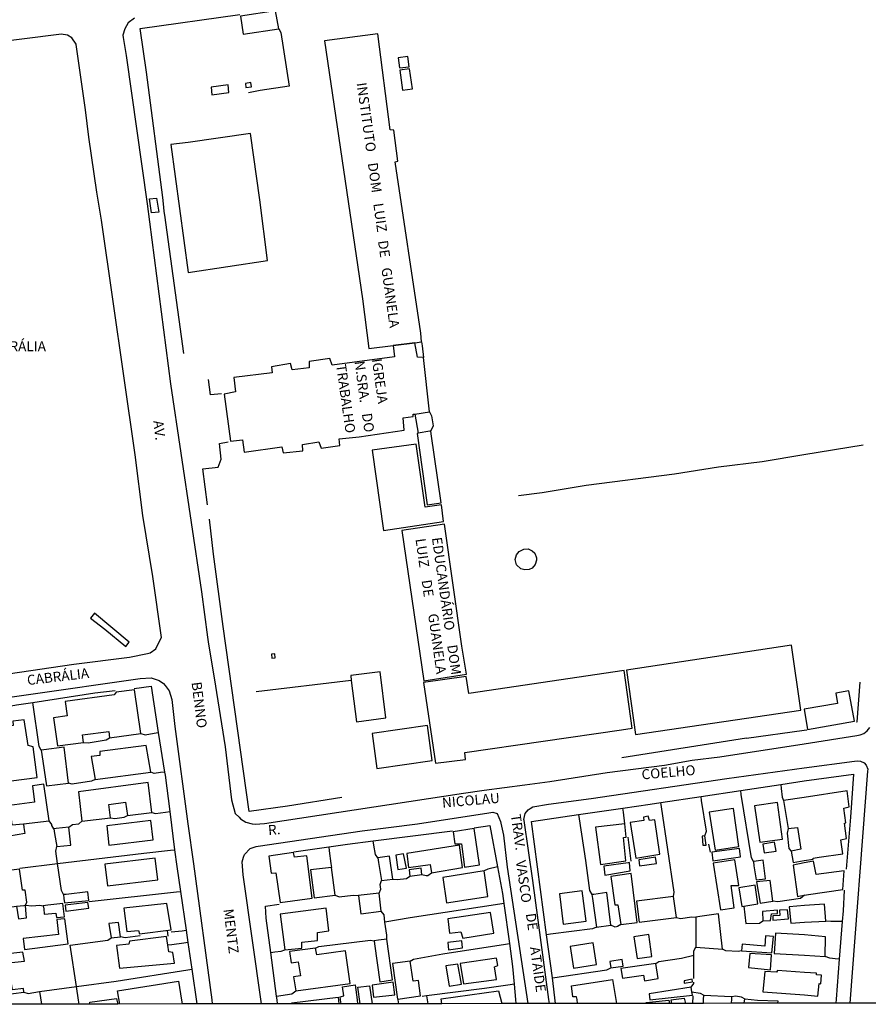
# Model space of a CAD drawing. Units: millimetres. Extents: x 185526 to 187942, y 1677057 to 1679832.
# Drawn here: x 185815 to 186028, y 1677058 to 1677305 of the extents above; entities that cross this region are included whole.
import ezdxf
from ezdxf.enums import TextEntityAlignment as Align

# ---------------------------------------------------------------- set-up
doc = ezdxf.new("R2010")
doc.units = ezdxf.units.MM
doc.header["$LTSCALE"] = 15
doc.header["$MEASUREMENT"] = 0
for name, color, linetype in [('V-AREA_VERDE', 3, 'Continuous'), ('V-EDIFICACAO', 7, 'Continuous'), ('V-EDIFICACAO_IDENTIFICADA', 6, 'Continuous'), ('V-ESCADA', 3, 'Continuous'), ('V-LOTE', 1, 'Continuous'), ('V-NOME_DOS_LOGRADOUROS', 7, 'Continuous'), ('V-QUADRA', 2, 'Continuous'), ('V-REFERENCIA', 80, 'Continuous'), ('V-TEMPLO', 4, 'Continuous'), ('V-VALETA', 5, 'Continuous'), ('X-LIMITE_5000', 7, 'Continuous')]:
    doc.layers.add(name, color=color, linetype=linetype)
doc.styles.get("Standard").update_dxf_attribs({"font": 'ARIAL.TTF', "height": 1.5})

msp = doc.modelspace()

# ---------------------------------------------------------------- linework, layer by layer
at = {"layer": 'V-AREA_VERDE'}
msp.add_lwpolyline([(185792.72, 1677138.07), (185828.62, 1677143.32), (185842.66, 1677145.07), (185847.14, 1677146.06), (185847.14, 1677146.06), (185847.88, 1677146.22), (185849.28, 1677147.22), (185849.8, 1677148.3), (185849.8, 1677148.3), (185850.65, 1677150.07), (185848.54, 1677165.41), (185846.03, 1677180.74), (185844.07, 1677196.02), (185835.58, 1677255.02), (185834.4, 1677262.02), (185832.39, 1677275.87), (185831.61, 1677282.77), (185829.22, 1677299.17), (185829.22, 1677299.17), (185829.2, 1677299.32), (185828.17, 1677300.87), (185827.02, 1677301.52), (185825.49, 1677301.77), (185824.89, 1677301.7), (185824.89, 1677301.7), (185807.5, 1677299.57)], dxfattribs=at)
at = {"layer": 'V-EDIFICACAO'}
for points in [[(185870.53, 1677306.29), (185871.26, 1677301.84), (185880.21, 1677303.15), (185879.4, 1677307.64), (185870.53, 1677306.29)], [(185910.17, 1677295.85), (185910.54, 1677293.3), (185912.98, 1677293.62), (185912.66, 1677296.18), (185910.17, 1677295.85)], [(185910.65, 1677292.78), (185911.31, 1677287.75), (185913.79, 1677288.08), (185913.06, 1677293.08), (185910.65, 1677292.78)], [(185863.19, 1677288.48), (185863.38, 1677286.54), (185867.65, 1677287.16), (185867.43, 1677289.06), (185863.19, 1677288.48)], [(185871.81, 1677289.43), (185871.88, 1677288.4), (185873.31, 1677288.59), (185873.16, 1677289.65), (185871.81, 1677289.43)], [(185915.23, 1677201.43), (185914.99, 1677201.38), (185917.47, 1677183.38), (185921.05, 1677183.9), (185918.53, 1677201.28), (185918.42, 1677202.04), (185918.13, 1677201.98)], [(185903.68, 1677197.15), (185906.49, 1677176.92), (185921.64, 1677179.22), (185921.13, 1677183.38), (185916.96, 1677182.87), (185914.77, 1677198.68), (185903.68, 1677197.15)], [(185967.59, 1677141.84), (185969.86, 1677125.67), (186011.47, 1677131.81), (186009.13, 1677148.09), (185967.59, 1677141.84)], [(185878.38, 1677145.86), (185878.45, 1677144.87), (185879.26, 1677144.95), (185879.15, 1677145.93), (185878.38, 1677145.86)], [(185898.42, 1677139.26), (185899.77, 1677128.85), (185907.14, 1677129.87), (185905.65, 1677141.44), (185898.27, 1677140.46)], [(185966.39, 1677126.85), (185969.09, 1677127.24), (185967.08, 1677141.73), (185927.99, 1677135.93), (185927.33, 1677140.27), (185916.56, 1677138.71), (185919.56, 1677118.41), (185927.11, 1677119.4), (185926.97, 1677121.15)], [(185826.47, 1677133.96), (185826.98, 1677130.38), (185823.55, 1677129.83), (185824.57, 1677122.79), (185831.07, 1677123.63), (185830.85, 1677125.53), (185837.42, 1677126.44), (185837.61, 1677124.8), (185845.53, 1677125.89), (185843.88, 1677136.88), (185839.32, 1677136.33), (185838.81, 1677135.6), (185826.47, 1677133.96)], [(186012.3, 1677131.99), (186013.18, 1677126.91), (186024.94, 1677128.97), (186023.57, 1677136.62), (186020.24, 1677136.06), (186020.65, 1677133.47), (186012.3, 1677131.99)], [(185813.3, 1677129.03), (185813.37, 1677127.94), (185810.92, 1677127.64), (185812.86, 1677113.96), (185819.43, 1677114.8), (185818.41, 1677122.57), (185817.13, 1677122.9), (185816.18, 1677129.36), (185813.3, 1677129.03)], [(185903.68, 1677125.93), (185904.84, 1677117.13), (185918.79, 1677119.14), (185917.62, 1677127.94), (185903.68, 1677125.93)], [(185820.41, 1677121.69), (185820.56, 1677120.65), (185821.73, 1677112.71), (185827.31, 1677113.45), (185826.18, 1677122.46), (185821.09, 1677121.78), (185820.41, 1677121.69)], [(185835.16, 1677121.37), (185835.16, 1677120.34), (185833.04, 1677120.13), (185834.03, 1677114.32), (185847.97, 1677116.18), (185846.8, 1677122.9), (185835.16, 1677121.37)], [(185815.95, 1677103.22), (185822.46, 1677103.95), (185821.14, 1677113.19), (185818.26, 1677112.75), (185818.77, 1677108.66), (185812.46, 1677107.82), (185813.08, 1677102.9)], [(185829.79, 1677111.25), (185830.67, 1677103.84), (185837.86, 1677104.72), (185837.42, 1677108.01), (185841.62, 1677108.63), (185842.13, 1677105.27), (185848.23, 1677106.07), (185847.32, 1677113.59), (185829.79, 1677111.25)], [(186012.32, 1677109.81), (186007.11, 1677109.02), (186008.26, 1677101.97), (186010.61, 1677102.29), (186011.45, 1677096.85), (186009, 1677096.28), (186009.54, 1677093.43), (186012.33, 1677093.93), (186014.58, 1677094.33), (186014.56, 1677094.51), (186016.08, 1677094.79), (186021.99, 1677095.65), (186021.55, 1677099.2), (186022.95, 1677099.48), (186022.49, 1677103.34), (186022.82, 1677103.4), (186022.25, 1677107.14), (186023.63, 1677107.43), (186023.13, 1677111.47), (186012.32, 1677109.81)], [(185999.79, 1677107.71), (186001.14, 1677098.55), (186006.87, 1677099.35), (186005.59, 1677108.59), (185999.79, 1677107.71)], [(185988.4, 1677106.14), (185989.93, 1677096.58), (185995.88, 1677097.46), (185994.5, 1677107.02), (185988.4, 1677106.14)], [(185836.95, 1677102.71), (185837.46, 1677097.82), (185848.63, 1677099.14), (185847.97, 1677104.06), (185836.95, 1677102.71)], [(185967.19, 1677103.15), (185959.82, 1677102.35), (185961.13, 1677092.93), (185967.48, 1677093.88), (185966.86, 1677099.76), (185967.56, 1677099.83)], [(185968.51, 1677103.48), (185970, 1677094.57), (185976.03, 1677095.52), (185974.78, 1677104.21), (185973.43, 1677104.03), (185973.07, 1677105.09), (185971.94, 1677104.87), (185972.01, 1677104.03), (185968.51, 1677103.48)], [(185823.63, 1677101.91), (185823.82, 1677100.76), (185824.36, 1677097.46), (185827.9, 1677097.82), (185827.39, 1677102.38), (185824.24, 1677101.99), (185823.63, 1677101.91)], [(185924.01, 1677101.18), (185924.45, 1677098.15), (185926.13, 1677098.19), (185926.86, 1677092.27), (185930.65, 1677092.89), (185929.34, 1677101.98), (185924.01, 1677101.18)], [(185986.68, 1677100.12), (185986.83, 1677097.79), (185987.63, 1677097.82), (185987.31, 1677100.19), (185986.68, 1677100.12)], [(186001.91, 1677098.08), (186002.23, 1677095.85), (186005.23, 1677096.33), (186004.86, 1677098.55), (186001.91, 1677098.08)], [(185877.72, 1677095.08), (185878.27, 1677090.74), (185879.48, 1677090.85), (185880.5, 1677083.4), (185888.56, 1677084.46), (185887.25, 1677095.16), (185884.11, 1677094.79), (185883.86, 1677095.96), (185877.72, 1677095.08)], [(185912.36, 1677095.74), (185912.84, 1677092.2), (185918.24, 1677092.93), (185918.57, 1677090.89), (185926.35, 1677092.16), (185925.65, 1677097.79), (185912.36, 1677095.74)], [(185989.06, 1677096.03), (185989.31, 1677093.84), (185996.32, 1677094.9), (185996.07, 1677096.95), (185989.06, 1677096.03)], [(185836.4, 1677093), (185837.1, 1677087.56), (185849.76, 1677089.06), (185849.1, 1677094.54), (185836.4, 1677093)], [(185905.1, 1677094.65), (185905.28, 1677093.48), (185905.98, 1677088.92), (185908.86, 1677089.28), (185908.06, 1677095.05), (185905.64, 1677094.72), (185905.1, 1677094.65)], [(185911.52, 1677095.6), (185909.59, 1677095.27), (185910.1, 1677091.69), (185912.33, 1677092.02), (185911.52, 1677095.6)], [(185961.9, 1677092.53), (185962.15, 1677090.27), (185968.58, 1677091.36), (185968.354, 1677093.416), (185968.07, 1677093.37), (185961.9, 1677092.53)], [(185970.7, 1677094.17), (185970.92, 1677092.6), (185975.15, 1677093.22), (185974.93, 1677094.83), (185970.7, 1677094.17)], [(185989.42, 1677093.3), (185991.28, 1677081.58), (185994.68, 1677082.09), (185993.99, 1677087.67), (185995.85, 1677087.64), (185994.9, 1677094.1), (185989.42, 1677093.3)], [(185999.53, 1677093.7), (185999.69, 1677092.63), (186000.23, 1677089.13), (186002.6, 1677089.39), (186002.02, 1677094.06), (186000.23, 1677093.8), (185999.53, 1677093.7)], [(186012.36, 1677085.24), (186013.36, 1677085.39), (186022.05, 1677086.68), (186022.37, 1677091.4), (186015.33, 1677090.42), (186014.69, 1677093.8), (186012.34, 1677093.34), (186009.53, 1677092.81), (186010.67, 1677084.94), (186011.36, 1677085.06), (186012.36, 1677085.24)], [(185814.24, 1677082.45), (185816.08, 1677082.68), (185816.48, 1677082.73), (185816.82, 1677083.45), (185816.43, 1677086.51), (185815.74, 1677086.47), (185815.01, 1677091.8), (185809.57, 1677091.14), (185809.83, 1677088.92), (185799.93, 1677087.86), (185799.75, 1677087.45), (185798.4, 1677087.31), (185798.69, 1677085.05), (185799.86, 1677085.08), (185800.23, 1677082.13), (185808.51, 1677082.75), (185808.73, 1677081.76)], [(185893.43, 1677092.24), (185888.2, 1677091.65), (185889.08, 1677084.57), (185894.33, 1677085.26), (185893.46, 1677092.24)], [(185912.98, 1677091.58), (185913.17, 1677090.01), (185916.2, 1677090.48), (185916.01, 1677092.05), (185912.98, 1677091.58)], [(185921.42, 1677089.68), (185922.33, 1677083.29), (185932.73, 1677084.94), (185931.86, 1677091.32), (185921.42, 1677089.68)], [(185963.69, 1677089.97), (185964.67, 1677082.82), (185965.48, 1677082.82), (185966.17, 1677077.89), (185970.33, 1677078.4), (185968.76, 1677090.7), (185963.69, 1677089.97)], [(186000.34, 1677088.59), (186001.21, 1677083.22), (186004.39, 1677083.77), (186003.73, 1677088.95), (186000.34, 1677088.59)], [(185826.03, 1677085.37), (185826.15, 1677084.39), (185826.29, 1677083.29), (185832.39, 1677083.91), (185832.13, 1677086.1), (185826.71, 1677085.45), (185826.03, 1677085.37)], [(185950.77, 1677085.56), (185951.71, 1677077.93), (185957.45, 1677078.66), (185956.46, 1677086.29), (185950.77, 1677085.56)], [(185958.94, 1677085.37), (185959.07, 1677084.41), (185960.07, 1677077.2), (185963.72, 1677077.67), (185962.7, 1677085.89), (185959.45, 1677085.44), (185958.94, 1677085.37)], [(185997.17, 1677082.48), (186000.63, 1677083.07), (186000.01, 1677087.75), (185995.88, 1677087.09), (185996.61, 1677082.38)], [(185826.44, 1677082.71), (185826.62, 1677081.21), (185832.39, 1677081.94), (185832.2, 1677083.37), (185826.44, 1677082.71)], [(185900.25, 1677085.12), (185900.34, 1677084.38), (185900.83, 1677080.56), (185905.94, 1677081.25), (185905.39, 1677085.78), (185900.9, 1677085.2), (185900.25, 1677085.12)], [(185970.15, 1677083.7), (185970.84, 1677078.44), (185980.22, 1677079.61), (185979.46, 1677084.9), (185970.15, 1677083.7)], [(185820.96, 1677082.6), (185821.06, 1677081.81), (185821.22, 1677080.48), (185824.1, 1677080.7), (185824.28, 1677079.61), (185826.29, 1677079.83), (185825.85, 1677083.11), (185822.1, 1677082.72), (185820.96, 1677082.6)], [(185841.18, 1677081.98), (185841.95, 1677076.07), (185844.94, 1677076.32), (185845.13, 1677075.48), (185853.12, 1677076.5), (185852.06, 1677083.18), (185841.18, 1677081.98)], [(185880.53, 1677080.48), (185881.67, 1677071.47), (185885.94, 1677071.94), (185886.01, 1677073.4), (185889.95, 1677073.88), (185889.88, 1677075.81), (185892.76, 1677076.28), (185892.07, 1677081.94), (185880.53, 1677080.48)], [(185922.66, 1677079.31), (185923.13, 1677075.66), (185925.94, 1677076.03), (185926.49, 1677074.46), (185934.3, 1677075.7), (185933.43, 1677080.92), (185922.66, 1677079.31)], [(186001.8, 1677081.1), (186001.94, 1677078.77), (186003.84, 1677078.91), (186004.1, 1677080.52), (186005.56, 1677080.59), (186005.56, 1677081.47), (186001.8, 1677081.1)], [(186006.1, 1677081.47), (186006.21, 1677080.15), (186004.43, 1677080.01), (186004.43, 1677078.99), (186008.33, 1677079.28), (186008.08, 1677081.58), (186006.1, 1677081.47)], [(186012.36, 1677082.67), (186008.54, 1677082.27), (186008.96, 1677078.22), (186012.36, 1677078.46), (186017.75, 1677078.7), (186017.44, 1677083), (186012.36, 1677082.67)], [(185815.92, 1677074.31), (185816.25, 1677071.58), (185827.24, 1677072.96), (185826.4, 1677079.31), (185824.36, 1677079.1), (185824.79, 1677075.37), (185815.92, 1677074.31)], [(185985.04, 1677079.72), (185985.04, 1677079), (185985.08, 1677072.2), (185991.79, 1677071.69), (185990.74, 1677080.52), (185986.05, 1677079.86), (185985.04, 1677079.72)], [(185837.46, 1677078.11), (185838.01, 1677074.53), (185840.38, 1677074.75), (185839.91, 1677078.33), (185837.46, 1677078.11)], [(185852.26, 1677072.65), (185851.92, 1677074.86), (185842.64, 1677073.69), (185842.46, 1677072.93), (185839.36, 1677072.6), (185840.16, 1677066.9), (185853.92, 1677068.14), (185853.52, 1677070.81), (185852.5, 1677071.03)], [(185904.15, 1677073.77), (185904.25, 1677073.02), (185905.57, 1677063.44), (185908.82, 1677063.91), (185907.33, 1677074.17), (185905.27, 1677073.91), (185904.15, 1677073.77)], [(185922.69, 1677073.36), (185922.88, 1677071.5), (185926.38, 1677072.01), (185926.2, 1677073.73), (185922.69, 1677073.36)], [(185969.49, 1677074.79), (185970.29, 1677069.28), (185974.02, 1677069.82), (185973.21, 1677075.34), (185969.49, 1677074.79)], [(186002.6, 1677075.01), (186002.42, 1677072.45), (185996.69, 1677072.89), (185996.58, 1677071.25), (186004.21, 1677070.7), (186004.57, 1677074.86), (186002.6, 1677075.01)], [(186012.37, 1677075.24), (186005.13, 1677075.66), (186004.78, 1677070.56), (186012.37, 1677070.14), (186017.6, 1677069.8), (186017.69, 1677074.8), (186012.37, 1677075.24)], [(185882.87, 1677071.1), (185883.31, 1677068.18), (185885.06, 1677068.44), (185885.61, 1677064.97), (185883.89, 1677064.71), (185884.44, 1677061.17), (185898.13, 1677063.03), (185897, 1677071.25), (185889.73, 1677070.26), (185889.44, 1677071.94), (185882.87, 1677071.1)], [(185953.5, 1677072.34), (185954.27, 1677066.9), (185960.07, 1677067.82), (185959.27, 1677073.22), (185953.5, 1677072.34)], [(185811.87, 1677070.41), (185812, 1677069.56), (185812.2, 1677068.22), (185816.22, 1677068.66), (185815.81, 1677070.92), (185812.81, 1677070.53), (185811.87, 1677070.41)], [(185910.1, 1677059.1), (185915.83, 1677059.93), (185915.32, 1677063.76), (185913.97, 1677063.65), (185913.24, 1677068.66), (185908.75, 1677068.04), (185910.06, 1677059.09)], [(185925.76, 1677068.04), (185926.64, 1677062.96), (185934.96, 1677064.06), (185934.41, 1677067.2), (185935.29, 1677067.52), (185934.96, 1677069.39), (185925.76, 1677068.04)], [(185963.43, 1677068.58), (185963.72, 1677066.94), (185966.83, 1677067.38), (185966.57, 1677069.06), (185963.43, 1677068.58)], [(185998.62, 1677070.59), (185998.33, 1677067.01), (186003.84, 1677066.5), (186004.13, 1677070.23), (185998.62, 1677070.59)], [(185802.96, 1677065.52), (185803.69, 1677060.08), (185810.63, 1677060.95), (185810.89, 1677060.15), (185816.07, 1677060.81), (185816, 1677061.76), (185813.26, 1677061.43), (185812.42, 1677066.76), (185802.96, 1677065.52)], [(185925.25, 1677067.89), (185922.22, 1677067.49), (185923.02, 1677062.38), (185926.13, 1677062.89), (185925.25, 1677067.89)], [(185966.24, 1677066.79), (185966.61, 1677064.35), (185971.94, 1677065.15), (185972.19, 1677063.73), (185975.55, 1677064.24), (185975.04, 1677068.04), (185966.24, 1677066.79)], [(186012.39, 1677060.15), (186015.76, 1677059.8), (186016.06, 1677062.99), (186016.52, 1677062.94), (186016.67, 1677065.1), (186015.45, 1677065.23), (186015.44, 1677065.66), (186012.38, 1677065.83), (186005.58, 1677066.31), (186005.36, 1677065.88), (186002.4, 1677066.06), (186001.95, 1677060.96), (186012.39, 1677060.15)], [(185982.16, 1677063.69), (185982.16, 1677063.11), (185984.2, 1677063.47), (185984.17, 1677064.09), (185982.16, 1677063.69)], [(185903.64, 1677062.63), (185903.97, 1677059.57), (185909.33, 1677060.19), (185908.97, 1677063.36), (185903.64, 1677062.63)], [(185984.07, 1677060.89), (185983.87, 1677062.09), (185973.29, 1677060.41), (185973.47, 1677058.95), (185984.2, 1677060.11)]]:
    msp.add_lwpolyline(points, close=True, dxfattribs=at)
for points in [[(185840.24, 1677057.841), (185839.65, 1677061.15), (185854.95, 1677063.57), (185855.72, 1677058.87), (185855.88, 1677057.87)], [(185955.34, 1677057.99), (185955.19, 1677059), (185955.08, 1677059.69), (185954.13, 1677059.67), (185953.76, 1677062.43), (185964.08, 1677064.06), (185964.96, 1677059.01), (185965.13, 1677058.01)], [(185895.85, 1677057.92), (185895.71, 1677058.92), (185895.61, 1677059.63), (185896.54, 1677059.88), (185896.17, 1677062.21), (185899.36, 1677062.71), (185899.87, 1677058.93), (185900.01, 1677057.92)], [(185900.625, 1677057.922), (185900.07, 1677062.07), (185903.03, 1677062.41), (185903.68, 1677057.93)], [(185921.15, 1677057.95), (185920.98, 1677059.16), (185935.45, 1677061.18), (185936.25, 1677057.97)], [(185832.58, 1677057.83), (185832.64, 1677058.3), (185839.34, 1677059.23), (185839.44, 1677058.85), (185839.72, 1677057.84)], [(185883.49, 1677057.9), (185883.5, 1677058.17), (185895.09, 1677059.61), (185895.286, 1677057.92)], [(185972.56, 1677058.02), (185972.58, 1677058.25), (185977.44, 1677058.78), (185978.27, 1677058.87), (185978.44, 1677058.02)], [(185979.035, 1677058.011), (185978.85, 1677058.94), (185979.44, 1677059.01), (185982.15, 1677059.35), (185982.5, 1677058.03)], [(185986.95, 1677058.03), (185987, 1677059.04), (185987.05, 1677060.12), (185994.04, 1677059.75), (185994.02, 1677059.05), (185993.98, 1677058.04)], [(185997.25, 1677058.05), (185997.35, 1677059.17), (186000.55, 1677058.87), (186005.72, 1677058.66), (186005.64, 1677058.06)]]:
    msp.add_lwpolyline(points, dxfattribs=at)
at = {"layer": 'V-EDIFICACAO_IDENTIFICADA'}
for points in [[(185901.24, 1677235.21), (185902.81, 1677222.76), (185908.95, 1677223.51), (185908.95, 1677223.51), (185914.44, 1677224.19), (185914.44, 1677224.19), (185916.08, 1677224.39), (185916.08, 1677224.44), (185916.08, 1677224.44), (185915.92, 1677226.56), (185909.48, 1677269.72), (185910.16, 1677269.88), (185909.08, 1677277.68), (185908.17, 1677277.75), (185905.08, 1677301.91), (185891.69, 1677300.09), (185891.69, 1677300.09), (185901.24, 1677235.21)], [(185916.66, 1677139.18), (185927.41, 1677140.86), (185926.22, 1677147.85), (185921.9, 1677178.57), (185921.9, 1677178.57), (185911.13, 1677176.99), (185916.66, 1677139.18)]]:
    msp.add_lwpolyline(points, close=True, dxfattribs=at)
at = {"layer": 'V-ESCADA'}
msp.add_lwpolyline([(185836.48, 1677152.18), (185841.73, 1677147.81), (185842.57, 1677148.87), (185833.83, 1677156.18), (185833.83, 1677156.18), (185832.83, 1677154.94), (185836.48, 1677152.18)], close=True, dxfattribs=at)
at = {"layer": 'V-LOTE'}
for points in [[(185856.34, 1677221.45), (185851.5, 1677256.31), (185851.37, 1677257.23), (185851.26, 1677258.31), (185851, 1677260.7), (185846.91, 1677292.24), (185845.34, 1677303.24), (185870.37, 1677306.73)], [(185880.21, 1677303.15), (185880.73, 1677302.19), (185882.81, 1677288.74), (185875.47, 1677287.64), (185872.61, 1677287.05)], [(185853.06, 1677274.06), (185857.43, 1677241.83), (185877.35, 1677244.84), (185875.4, 1677260.11), (185873.04, 1677276.8), (185857.42, 1677274.55), (185853.06, 1677274.06)], [(185847.65, 1677260.4), (185849.42, 1677260.56), (185850.03, 1677257.02), (185848.19, 1677256.9), (185847.65, 1677260.4)], [(185916.08, 1677224.44), (185916.21, 1677223.41), (185916.6, 1677220.5)], [(185865.82, 1677211.36), (185863.02, 1677211.08), (185862.49, 1677214.9)], [(185914.36, 1677206.26), (185915.23, 1677201.43)], [(185918.12, 1677206.78), (185918.59, 1677205.77), (185918.97, 1677203.28), (185918.42, 1677202.04)], [(185862.3, 1677183.39), (185861.11, 1677192.49), (185864.94, 1677192.91), (185865.71, 1677194.87), (185865.28, 1677198.87), (185867.47, 1677199.28)], [(185896.02, 1677109.83), (185882.35, 1677107.59), (185872.7, 1677106.27), (185866.19, 1677152.81), (185863.77, 1677171.05), (185862.78, 1677179.8)], [(185898.42, 1677139.26), (185874.47, 1677136.37)], [(186025.47, 1677128.81), (186025.67, 1677128.84), (186026.4, 1677138.79)], [(185818.36, 1677133.73), (185833.95, 1677136.14), (185839.05, 1677136.69)], [(185843.78, 1677137.19), (185848.06, 1677137.78), (185849.89, 1677126.15)], [(185808.81, 1677132.08), (185814.25, 1677133.1), (185818.36, 1677133.73)], [(185820.41, 1677121.69), (185819.95, 1677122.65), (185818.36, 1677133.73)], [(185845.53, 1677125.89), (185846.61, 1677125.56), (185848.83, 1677125.96), (185849.89, 1677126.15)], [(185849.89, 1677126.15), (185851.46, 1677116.2)], [(185997.79, 1677124.72), (186012.3, 1677126.77), (186012.97, 1677126.82)], [(185831.07, 1677123.63), (185832.21, 1677123.54), (185836.77, 1677124.3), (185837.61, 1677124.8)], [(185997.79, 1677124.72), (185966.45, 1677119.78)], [(185851.46, 1677116.2), (185850.45, 1677116.07), (185848.86, 1677115.87), (185847.97, 1677116.18)], [(185851.46, 1677116.2), (185851.58, 1677115.43), (185852.75, 1677106.27)], [(186006.4, 1677113.07), (186012.32, 1677113.97), (186024.7, 1677115.69), (186023.98, 1677104.89), (186022.84, 1677091.76)], [(185834.03, 1677114.32), (185833.09, 1677113.9), (185828.21, 1677113.19), (185827.31, 1677113.45)], [(185996.34, 1677111.55), (186006.4, 1677113.07)], [(186006.4, 1677113.07), (186006.53, 1677112.03), (186006.78, 1677109.91), (186007.11, 1677109.02)], [(185986.37, 1677110.03), (185996.34, 1677111.55)], [(185999.53, 1677093.7), (185999.07, 1677094.63), (185996.5, 1677110.52), (185996.34, 1677111.55)], [(185966.72, 1677107.1), (185973.6, 1677108.1), (185976.29, 1677108.51)], [(185976.29, 1677108.51), (185986.37, 1677110.03)], [(185979.46, 1677084.9), (185979.62, 1677085.98), (185976.44, 1677107.5), (185976.29, 1677108.51)], [(185987.31, 1677100.19), (185987.73, 1677101.36), (185986.53, 1677109.02), (185986.37, 1677110.03)], [(185848.23, 1677106.07), (185849.19, 1677105.81), (185851.73, 1677106.14), (185852.75, 1677106.27)], [(185852.75, 1677106.27), (185853.98, 1677096.62)], [(185955.57, 1677105.49), (185966.72, 1677107.1)], [(185967.19, 1677103.15), (185966.84, 1677106.1), (185966.72, 1677107.1)], [(185815.95, 1677103.22), (185816.09, 1677102.22), (185816.29, 1677100.71), (185812.44, 1677100.09), (185811.44, 1677099.93)], [(185823.63, 1677101.91), (185823.13, 1677102.76), (185823.1, 1677103.05), (185822.46, 1677103.95)], [(185827.39, 1677102.38), (185828.35, 1677103.02), (185829.92, 1677103.22), (185830.67, 1677103.84)], [(185837.86, 1677104.72), (185838.94, 1677104.56), (185841.31, 1677104.84), (185842.13, 1677105.27)], [(185947.54, 1677075.3), (185943.74, 1677103.79), (185955.57, 1677105.49)], [(185955.57, 1677105.49), (185955.72, 1677104.48), (185957.33, 1677093.96), (185958.32, 1677086.41), (185958.94, 1677085.37)], [(185903.91, 1677098.87), (185923.91, 1677101.42)], [(185929.31, 1677102.2), (185933.28, 1677102.79), (185935.2, 1677092.34)], [(186008.26, 1677101.97), (186008.02, 1677100.87), (186008.46, 1677097.02), (186009, 1677096.28)], [(185892.76, 1677097.4), (185897.43, 1677098.05), (185903.91, 1677098.87)], [(185905.1, 1677094.65), (185904.47, 1677095.48), (185904.09, 1677097.83), (185903.91, 1677098.87)], [(185967.99, 1677099.81), (185968.74, 1677093.82)], [(185824.56, 1677093.18), (185824.1, 1677096.28), (185824.36, 1677097.46)], [(185824.56, 1677093.18), (185846.22, 1677095.82), (185852.97, 1677096.52), (185853.98, 1677096.62)], [(185853.98, 1677096.62), (185854.51, 1677092.49), (185855.43, 1677086.16)], [(185883.96, 1677096.18), (185892.76, 1677097.4)], [(185892.76, 1677097.4), (185892.89, 1677096.39), (185893.3, 1677093.24), (185893.43, 1677092.24)], [(185988.76, 1677096.06), (185988.3, 1677098.03)], [(185815.06, 1677092.02), (185824.56, 1677093.18)], [(185826.03, 1677085.37), (185825.56, 1677086.39), (185824.56, 1677093.18)], [(185916.2, 1677090.48), (185917.27, 1677090.19), (185917.63, 1677090.21), (185918.57, 1677090.89)], [(185935.2, 1677092.34), (185932.72, 1677091.77), (185931.86, 1677091.32)], [(185935.2, 1677092.34), (185936.43, 1677085.65), (185936.78, 1677083.14)], [(185905.39, 1677085.78), (185905.88, 1677086.73), (185905.69, 1677087.93), (185905.98, 1677088.92)], [(185908.86, 1677089.28), (185909.98, 1677089.16), (185912.32, 1677089.45), (185913.17, 1677090.01)], [(185832.5, 1677083.63), (185854.43, 1677086.05), (185855.43, 1677086.16)], [(185855.43, 1677086.16), (185856.86, 1677076.41)], [(186022.38, 1677086.52), (186022.1, 1677081.28), (186021.89, 1677078.61)], [(185894.33, 1677085.26), (185895.36, 1677084.86), (185898.9, 1677085.26), (185900.25, 1677085.12)], [(186012.36, 1677085.24), (186011.36, 1677084.43), (186005.65, 1677083.54), (186004.39, 1677083.77)], [(185814.24, 1677082.45), (185814.77, 1677079.25), (185816.78, 1677079.52), (185816.6, 1677081.45), (185816.48, 1677082.73)], [(185816.48, 1677082.73), (185818.08, 1677082.54), (185820.1, 1677082.72), (185820.96, 1677082.6)], [(185878.19, 1677070.82), (185877.04, 1677079.49), (185876.83, 1677082.46), (185880.27, 1677083)], [(185906.88, 1677078.48), (185906.65, 1677080.32), (185905.94, 1677081.25)], [(185936.78, 1677083.14), (185935.78, 1677082.99), (185913.25, 1677079.58), (185906.88, 1677078.48)], [(185936.78, 1677083.14), (185938.18, 1677073.09)], [(185997.17, 1677082.48), (185997.65, 1677078.09), (186001.11, 1677078.23), (186001.94, 1677078.77)], [(185907.33, 1677074.17), (185907.36, 1677075.19), (185906.88, 1677078.48)], [(185980.22, 1677079.61), (185981.22, 1677079.35), (185984.05, 1677079.83), (185985.04, 1677079.72)], [(186021.89, 1677078.61), (186019.02, 1677078.58), (186017.75, 1677078.7)], [(186021.89, 1677078.61), (186021.14, 1677069.16)], [(185852.34, 1677074.94), (185852.19, 1677076.38)], [(185853.13, 1677076.04), (185855.85, 1677076.31), (185856.86, 1677076.41)], [(185856.86, 1677076.41), (185857.31, 1677073.31)], [(185960.07, 1677077.2), (185959.08, 1677076.74), (185948.54, 1677075.42), (185947.54, 1677075.3)], [(185966.17, 1677077.89), (185965.39, 1677077.32), (185964.76, 1677077.23), (185963.72, 1677077.67)], [(185829.3, 1677062.24), (185827.72, 1677072.7), (185837.17, 1677073.95), (185838.01, 1677074.53)], [(185845.29, 1677074.99), (185841.57, 1677074.49), (185840.38, 1677074.75)], [(185889.44, 1677071.94), (185890.22, 1677072.32), (185903.27, 1677073.9), (185904.15, 1677073.77)], [(185948.99, 1677064.41), (185947.54, 1677075.3)], [(185857.31, 1677073.31), (185856.3, 1677073.18), (185853.26, 1677072.78), (185852.26, 1677072.65)], [(185857.31, 1677073.31), (185858.28, 1677066.64)], [(185878.19, 1677070.82), (185879.22, 1677070.95), (185880.81, 1677071.15), (185881.67, 1677071.47)], [(185913.24, 1677068.66), (185914.03, 1677069.15), (185921.47, 1677070.48), (185937.17, 1677072.93), (185938.18, 1677073.09)], [(185938.18, 1677073.09), (185938.99, 1677067.32), (185939.37, 1677062.85)], [(185984.59, 1677070.13), (185984.6, 1677071.23), (185985.08, 1677072.2)], [(185996.58, 1677071.25), (185995.7, 1677071.07), (185992.58, 1677071.22), (185991.79, 1677071.69)], [(185879.65, 1677059.83), (185878.19, 1677070.82)], [(185975.04, 1677068.04), (185975.76, 1677068.54), (185981.44, 1677069.4), (185984.59, 1677070.13)], [(185984.52, 1677064.28), (185984.59, 1677070.13)], [(186021.14, 1677069.16), (186020.14, 1677069.25), (186018.74, 1677069.38), (186017.6, 1677069.8)], [(186021.14, 1677069.16), (186020.35, 1677059.08), (186020.27, 1677058.08)], [(185829.3, 1677062.24), (185839.31, 1677063.59), (185857.28, 1677066.48), (185858.28, 1677066.64)], [(185858.28, 1677066.64), (185859.57, 1677057.87)], [(185948.99, 1677064.41), (185962.69, 1677066.46), (185963.72, 1677066.94)], [(185949.8, 1677057.99), (185948.99, 1677064.41)], [(185819.99, 1677060.98), (185829.3, 1677062.24)], [(185829.97, 1677057.83), (185829.82, 1677058.84), (185829.3, 1677062.24)], [(185879.65, 1677059.83), (185883.48, 1677060.41), (185884.44, 1677061.17)], [(185939.37, 1677062.85), (185938.37, 1677062.7), (185931.94, 1677061.75), (185917.33, 1677059.88)], [(185939.37, 1677062.85), (185939.7, 1677058.98), (185939.79, 1677057.98)], [(185983.87, 1677062.09), (185984.53, 1677062.99), (185984.56, 1677063.32)], [(185816.07, 1677060.81), (185817.13, 1677060.54), (185819.99, 1677060.98)], [(185819.99, 1677060.98), (185820.53, 1677057.82)], [(185879.9, 1677057.9), (185879.77, 1677058.9), (185879.65, 1677059.83)], [(185910.1, 1677059.1), (185910.13, 1677058.94), (185910.29, 1677057.94)], [(185917.33, 1677059.88), (185916.21, 1677059.74)], [(185917.33, 1677059.88), (185917.65, 1677057.95)], [(185984.07, 1677060.89), (185986.17, 1677060.61), (185987.05, 1677060.12)], [(185984.33, 1677058.03), (185984.38, 1677059.89)], [(185994.04, 1677059.75), (185995.13, 1677059.9), (185996.47, 1677059.63), (185997.35, 1677059.17)]]:
    msp.add_lwpolyline(points, dxfattribs=at)
at = {"layer": 'V-QUADRA'}
for points in [[(185843.94, 1677305.81), (185842.29, 1677304.67), (185841.47, 1677303.16), (185840.99, 1677301.56), (185841.09, 1677300.96), (185841.09, 1677300.96), (185841.84, 1677296.44), (185847.1, 1677259.12), (185852.95, 1677213.82), (185860.76, 1677161.57), (185860.76, 1677161.57), (185862.3, 1677150.17), (185862.3, 1677150.17), (185862.54, 1677148.36), (185863.9, 1677139.87), (185863.9, 1677139.87), (185866.66, 1677122.58), (185868.3, 1677109.19), (185869.24, 1677105.81), (185870.2, 1677104.83), (185870.2, 1677104.83), (185870.57, 1677104.44), (185871.92, 1677103.57), (185873.52, 1677103.22), (185873.52, 1677103.22), (185874.23, 1677103.07), (185876.63, 1677103.25), (185926.61, 1677110.89), (185931.87, 1677111.61), (185931.87, 1677111.61), (185942.05, 1677113.01), (185942.05, 1677113.01), (185948.36, 1677113.87), (185962.76, 1677116.06), (185977.21, 1677117.98), (185984.14, 1677119.17), (185991.12, 1677120.04), (186012.31, 1677123.33), (186012.31, 1677123.33), (186025.53, 1677125.41), (186025.53, 1677125.41), (186026.43, 1677125.55), (186027.31, 1677125.92), (186028.17, 1677126.56), (186028.79, 1677127.43)], [(185792.72, 1677138.07), (185828.62, 1677143.32), (185842.66, 1677145.07), (185847.14, 1677146.06), (185847.14, 1677146.06), (185847.88, 1677146.22), (185849.28, 1677147.22), (185849.8, 1677148.3), (185849.8, 1677148.3), (185850.65, 1677150.07), (185848.54, 1677165.41), (185846.03, 1677180.74), (185844.07, 1677196.02), (185835.58, 1677255.02), (185834.4, 1677262.02), (185832.39, 1677275.87), (185831.61, 1677282.77), (185829.22, 1677299.17), (185829.22, 1677299.17), (185829.2, 1677299.32), (185828.17, 1677300.87), (185827.02, 1677301.52), (185825.49, 1677301.77), (185824.89, 1677301.7), (185824.89, 1677301.7), (185807.5, 1677299.57)], [(185796.11, 1677057.79), (185794.83, 1677064.21), (185790.61, 1677095.71), (185786.05, 1677126.53), (185785.97, 1677127.07), (185786.36, 1677128.72), (185787.19, 1677130.33), (185788.75, 1677131.44), (185789.07, 1677131.66), (185845.34, 1677139.75), (185848.06, 1677139.89), (185848.12, 1677139.89), (185850.07, 1677139.25), (185851.22, 1677138.51), (185851.62, 1677137.98), (185852.62, 1677136.67), (185853.26, 1677134.47), (185854.06, 1677127.63), (185857.35, 1677103.21), (185858.71, 1677093.13), (185863.33, 1677058.88), (185863.46, 1677057.88)], [(185948.27, 1677057.98), (185948.13, 1677058.99), (185944.08, 1677088.91), (185941.89, 1677103.98), (185941.84, 1677104.31), (185942.18, 1677105.77), (185942.87, 1677106.73), (185943.39, 1677107.03), (185944.06, 1677107.42), (185948.02, 1677108.11), (185958.77, 1677109.53), (185992.87, 1677114.6), (186012.32, 1677117.25), (186024.96, 1677118.95), (186025.71, 1677119.05), (186026.5, 1677118.97), (186027.36, 1677118.53), (186027.94, 1677117.95), (186028.31, 1677116.95), (186028.27, 1677116.4), (186023.78, 1677058.08)], [(185875.81, 1677057.89), (185871.21, 1677090.35), (185870.96, 1677093.66), (185871.33, 1677094.81), (185871.55, 1677095.49), (185872.95, 1677097.01), (185874.53, 1677097.47), (185874.97, 1677097.6), (185901.15, 1677101.41), (185915.07, 1677103.2), (185932.97, 1677105.98), (185934.03, 1677106.14), (185935.11, 1677105.77), (185935.98, 1677103.8), (185936.06, 1677103.38), (185936.67, 1677100.35), (185937.61, 1677092.32), (185942.83, 1677057.98)]]:
    msp.add_lwpolyline(points, dxfattribs=at)
at = {"layer": 'V-REFERENCIA'}
msp.add_lwpolyline([(185943.94, 1677171.85), (185944.61, 1677171.23), (185944.99, 1677170.11), (185945.02, 1677169.46), (185944.68, 1677168.43), (185943.9, 1677167.48), (185943.19, 1677167.16), (185942.07, 1677167.04), (185941.09, 1677167.32), (185939.95, 1677168.29), (185939.62, 1677169.67), (185939.98, 1677170.84), (185940.66, 1677171.67), (185941.81, 1677172.26), (185942.91, 1677172.34), (185943.94, 1677171.85)], dxfattribs=at)
at = {"layer": 'V-TEMPLO'}
msp.add_lwpolyline([(185890.27, 1677199.24), (185890.81, 1677197.63), (185895.53, 1677198.33), (185895.37, 1677199.99), (185900.4, 1677200.53), (185911.7, 1677202.23), (185911.44, 1677205.29), (185914.01, 1677205.66), (185913.94, 1677206.2), (185914.36, 1677206.26), (185914.36, 1677206.26), (185918.12, 1677206.78), (185916.6, 1677220.5), (185916.6, 1677220.5), (185915.1, 1677220.59), (185914.44, 1677224.19), (185914.44, 1677224.19), (185908.95, 1677223.51), (185908.95, 1677223.51), (185909.3, 1677220.65), (185893.63, 1677218.54), (185893.05, 1677220.25), (185887.86, 1677219.5), (185887.79, 1677217.89), (185883.54, 1677217.38), (185883.14, 1677218.99), (185878.38, 1677218.15), (185878.52, 1677216.6), (185868.89, 1677215.48), (185869.33, 1677211.81), (185866.41, 1677211.27), (185868.02, 1677199.43), (185871.06, 1677199.8), (185871.5, 1677196.65), (185880.92, 1677197.98), (185881.32, 1677196.46), (185886.23, 1677197.02), (185886.16, 1677198.59), (185890.27, 1677199.24)], close=True, dxfattribs=at)
at = {"layer": 'V-VALETA'}
msp.add_lwpolyline([(185940.49, 1677185.78), (185946.38, 1677186.55), (185957.5, 1677188.33), (185979.74, 1677191.25), (185990.78, 1677192.95), (186001.74, 1677194.33), (186012.22, 1677196.09), (186027.17, 1677198.51)], dxfattribs=at)
at = {"layer": 'X-LIMITE_5000'}
msp.add_lwpolyline([(186030.52, 1677058.09), (186026.95, 1677058.08), (186023.78, 1677058.08), (186020.27, 1677058.08), (186012.39, 1677058.07), (186005.64, 1677058.06), (185997.25, 1677058.05), (185993.98, 1677058.04), (185986.95, 1677058.03), (185984.33, 1677058.03), (185982.5, 1677058.03), (185978.44, 1677058.02), (185972.56, 1677058.02), (185965.13, 1677058.01), (185955.34, 1677057.99), (185948.27, 1677057.98), (185945.66, 1677057.98), (185942.83, 1677057.98), (185939.79, 1677057.98), (185936.25, 1677057.97), (185921.15, 1677057.95), (185910.29, 1677057.94), (185903.68, 1677057.93), (185900.01, 1677057.92), (185896.28, 1677057.92), (185895.85, 1677057.92), (185894.28, 1677057.92), (185883.49, 1677057.9), (185879.9, 1677057.9), (185875.81, 1677057.89), (185870.21, 1677057.88), (185863.46, 1677057.88), (185859.57, 1677057.87), (185855.88, 1677057.87), (185839.72, 1677057.84), (185832.58, 1677057.83), (185829.97, 1677057.83), (185820.53, 1677057.82), (185796.11, 1677057.79)], dxfattribs=at)

# ---------------------------------------------------------------- texts
at = {"layer": 'V-NOME_DOS_LOGRADOUROS'}
for s, height, rotation, p in [('INSTITUTO', 2.4998, 278, (185898.98, 1677289.36)), ('DOM', 2.4998, 278, (185901.78, 1677269.22)), ('LUIZ', 2.4998, 278, (185903.17, 1677259.04)), ('DE', 2.4998, 278, (185904.35, 1677249.66)), ('GUANELA', 2.4998, 278, (185905.2, 1677242.82)), ('IGREJA', 2.4998, 278, (185902.79, 1677219.927)), ('TRABALHO', 2.4998, 278, (185893.809, 1677218.503)), ('N.', 2.4998, 278, (185898.465, 1677219.352)), ('SRA.', 2.4998, 278, (185898.865, 1677216.032)), ('DO', 2.4998, 278, (185900.303, 1677206.224)), ('AV.', 2.4998, 277, (185847.84, 1677204.4)), ('EDUCANDÁRIO', 2.49978, 278, (185917.91, 1677174.99)), ('LUIZ', 2.4998, 278, (185913.79, 1677174.69)), ('DE', 2.4998, 278, (185915.32, 1677164.3)), ('GUANELA', 2.4998, 278, (185916.95, 1677155.79)), ('DOM', 2.4998, 278, (185921.756, 1677147.964)), ('CABRÁLIA', 2.4998, 6.78857, (185817.118, 1677137.283)), ('BENNO', 2.4998, 277, (185857.47, 1677138.66)), ('COELHO', 2.4998, 5, (185971.6, 1677113.55)), ('NICOLAU', 2.4998, 5, (185921.42, 1677106.45)), ('TRAV.', 2.4998, 278, (185937.74, 1677105.36)), ('R.', 2.4998, 5, (185877.66, 1677099.56)), ('VASCO', 2.4998, 278, (185939.03, 1677093.72)), ('MENTZ', 2.4998, 277, (185865.51, 1677081.56)), ('DE', 2.4998, 278, (185941.53, 1677080.44)), ('ATAIDE', 2.4998, 278, (185942.55, 1677072.02))]:
    msp.add_text(s, height=height, rotation=rotation, dxfattribs=at).set_placement(p, align=Align.BOTTOM_LEFT)
msp.add_text('CABRÁLIA', height=2.4998, dxfattribs=at).set_placement((185805.976, 1677221.274), align=Align.BOTTOM_LEFT)

doc.saveas('drawing.dxf')
